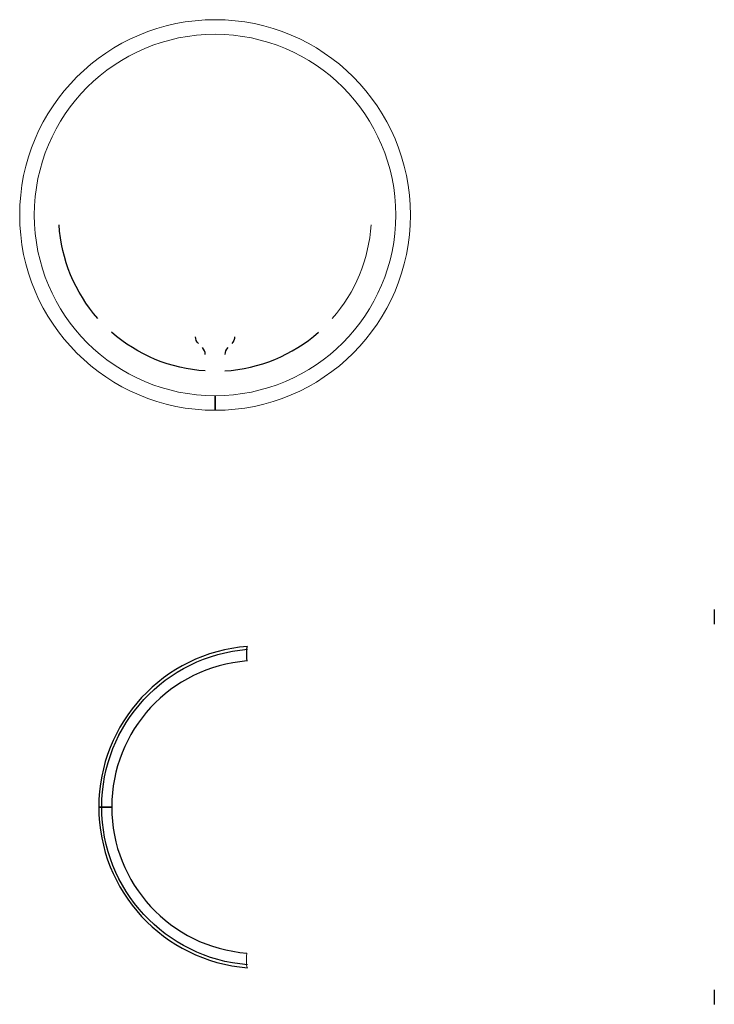
# Model space of a CAD drawing. Units: millimetres. Extents: x -659 to 600, y -658 to 543.
# Drawn here: x -135 to -63, y -269 to -168 of the extents above; entities that cross this region are included whole.
import ezdxf

# ---------------------------------------------------------------- set-up
doc = ezdxf.new("R2010")
doc.units = ezdxf.units.MM
for name, color, linetype, true_color in [('Front$4', 7, 'Continuous', 0xffffff), ('Isometric$1', 7, 'Continuous', 0xffffff), ('ORTHO$5', 7, 'Continuous', 0xffffff), ('ORTHO$6', 7, 'Continuous', 0xffffff)]:
    doc.layers.add(name, color=color, linetype=linetype, true_color=true_color)

msp = doc.modelspace()

# ---------------------------------------------------------------- linework, layer by layer
at = {"layer": 'Front$4', "color": 2, "linetype": 'Continuous', "lineweight": 13}
for centre, radius in [((-114.54, -188.48, -267.1), 20), ((-114.54, -188.48, -244.6), 18.5)]:
    msp.add_circle(centre, radius, dxfattribs=at)
at = {"layer": 'Front$4', "color": 2, "linetype": 'Continuous', "lineweight": 13, "extrusion": (0, 0, -1)}
for centre, radius in [((114.54, -188.48, 246.1), 20), ((114.54, -188.48, 268.6), 18.5)]:
    msp.add_circle(centre, radius, dxfattribs=at)
at = {"layer": 'Front$4', "color": 3, "linetype": 'Continuous', "lineweight": 25, "extrusion": (1, 0, 0)}
for centre, start, end in [((-206.98, -267.1, -114.54), 180, 270), ((-206.98, -246.1, -114.54), 90, 180)]:
    msp.add_arc(centre, 1.5, start, end, dxfattribs=at)
at = {"layer": 'Front$4', "color": 3, "linetype": 'Continuous', "lineweight": 25}
msp.add_arc((-109.94, -249.1, -5.12), 16.5, 94.4873, 265.5127, dxfattribs=at)
at = {"layer": 'Front$4', "color": 3, "linetype": 'Continuous', "lineweight": 13, "extrusion": (0.989549, 0.077659, 0.121501)}
msp.add_arc((-224.74, 92.33, -118.75), 1.5, 360, 89.4537, dxfattribs=at)
at = {"layer": 'Front$4', "color": 3, "linetype": 'Continuous', "lineweight": 25, "extrusion": (0, 0, -1)}
msp.add_arc((109.94, -249.1, 5.42), 16.2, 274.4873, 85.5127, dxfattribs=at)
at = {"layer": 'Front$4', "color": 3, "linetype": 'Continuous', "lineweight": 13, "extrusion": (-0.989549, 0.077659, -0.121501)}
msp.add_arc((271.94, 87.59, 80.06), 1.5, 360, 89.4537, dxfattribs=at)
at = {"layer": 'Front$4', "color": 3, "linetype": 'Continuous', "lineweight": 25, "extrusion": (1, 1.71755e-16, 1.2326e-32)}
msp.add_ellipse((-63.44, -230.4, 83.07), major_axis=(0, 0.82, 1.28), ratio=0.989549, start_param=5.285883, end_param=6.847145, dxfattribs=at)
at = {"layer": 'Front$4', "color": 3, "linetype": 'Continuous', "lineweight": 13, "extrusion": (0.110933, 9.75531e-18, -0.993828)}
msp.add_ellipse((-109.94, -249.1, 77.36), major_axis=(-16.5, 0, -1.84), ratio=0.993828, start_param=4.790707, end_param=7.775663, dxfattribs=at)
at = {"layer": 'Front$4', "color": 3, "linetype": 'Continuous', "lineweight": 13, "extrusion": (-0.121869, -1.0717e-17, 0.992546)}
msp.add_ellipse((-110.12, -249.1, 78.85), major_axis=(-15, 0, -1.84), ratio=0.992546, start_param=4.790707, end_param=7.775663, dxfattribs=at)
at = {"layer": 'Front$4', "color": 3, "linetype": 'Continuous', "lineweight": 25, "extrusion": (1, 1.71755e-16, -4.93038e-32)}
msp.add_ellipse((-63.44, -267.8, 83.07), major_axis=(0, 0.82, -1.28), ratio=0.989549, start_param=2.577633, end_param=4.138895, dxfattribs=at)
at = {"layer": 'Isometric$1', "color": 2, "linetype": 'Continuous', "lineweight": 13}
msp.add_circle((-114.54, -188.48, -267.1), 20, dxfattribs=at)
at = {"layer": 'Isometric$1', "color": 2, "linetype": 'Continuous', "lineweight": 13, "extrusion": (0, 0, -1)}
msp.add_circle((114.54, -188.48, 268.6), 18.5, dxfattribs=at)
at = {"layer": 'Isometric$1', "color": 3, "linetype": 'Continuous', "lineweight": 25, "extrusion": (0, 0, -1)}
for centre, radius, start, end in [((114.54, -188.48, 268.6), 16, 318.5833, 356.4167), ((114.54, -188.48, 268.6), 16, 273.5833, 311.4167), ((115.54, -200.94, 268.6), 1, 315, 0), ((113.54, -200.94, 268.6), 1, 180, 225)]:
    msp.add_arc(centre, radius, start, end, dxfattribs=at)
at = {"layer": 'Isometric$1', "color": 2, "linetype": 'Continuous', "lineweight": 13, "extrusion": (0, 0, -1)}
for centre, radius, start, end in [((114.54, -188.48, 268.6), 16, 183.5833, 221.4167), ((109.94, -249.1, 5.42), 16.2, 274.4873, 85.5127)]:
    msp.add_arc(centre, radius, start, end, dxfattribs=at)
at = {"layer": 'Isometric$1', "color": 3, "linetype": 'Continuous', "lineweight": 25}
for centre, radius, start, end in [((-114.54, -188.48, -268.6), 16, 273.5833, 311.4167), ((-116.54, -202.77, -268.6), 1, 360, 45), ((-112.54, -202.77, -268.6), 1, 135, 180), ((-109.94, -249.1, -5.12), 16.5, 94.4873, 265.5127)]:
    msp.add_arc(centre, radius, start, end, dxfattribs=at)
at = {"layer": 'Isometric$1', "color": 3, "linetype": 'Continuous', "lineweight": 25, "extrusion": (0.989549, 0.077659, 0.121501)}
msp.add_arc((-224.74, 92.33, -118.75), 1.5, 360, 89.4537, dxfattribs=at)
at = {"layer": 'Isometric$1', "color": 3, "linetype": 'Continuous', "lineweight": 25, "extrusion": (1, 1.71755e-16, 1.2326e-32)}
msp.add_ellipse((-63.44, -230.4, 83.07), major_axis=(0, 0.82, 1.28), ratio=0.989549, start_param=5.285883, end_param=6.847145, dxfattribs=at)
at = {"layer": 'Isometric$1', "color": 2, "linetype": 'Continuous', "lineweight": 13, "extrusion": (0.110933, 9.75531e-18, -0.993828)}
msp.add_ellipse((-109.94, -249.1, 77.36), major_axis=(-16.5, 0, -1.84), ratio=0.993828, start_param=4.790707, end_param=7.775663, dxfattribs=at)
at = {"layer": 'ORTHO$5', "color": 2, "linetype": 'Continuous', "lineweight": 13}
msp.add_arc((-109.94, -249.1, -5.12), 16.5, 94.4873, 265.5127, dxfattribs=at)
at = {"layer": 'ORTHO$5', "color": 3, "linetype": 'Continuous', "lineweight": 25, "extrusion": (0, 0, -1)}
msp.add_arc((109.94, -249.1, 5.42), 16.2, 274.4873, 85.5127, dxfattribs=at)
at = {"layer": 'ORTHO$5', "color": 3, "linetype": 'Continuous', "lineweight": 25, "extrusion": (0, 1, 0)}
msp.add_arc((124.94, 75.52, -249.1), 1.5, 0.2885, 83, dxfattribs=at)
at = {"layer": 'ORTHO$5', "color": 3, "linetype": 'Continuous', "lineweight": 13, "extrusion": (-0.989549, 0.077659, -0.121501)}
msp.add_arc((271.94, 87.59, 80.06), 1.5, 360, 89.4537, dxfattribs=at)
at = {"layer": 'ORTHO$5', "color": 3, "linetype": 'Continuous', "lineweight": 13, "extrusion": (0.110933, 9.75531e-18, -0.993828)}
msp.add_ellipse((-109.94, -249.1, 77.36), major_axis=(-16.5, 0, -1.84), ratio=0.993828, start_param=4.790707, end_param=7.775663, dxfattribs=at)
at = {"layer": 'ORTHO$5', "color": 2, "linetype": 'Continuous', "lineweight": 13, "extrusion": (-0.121869, -1.0717e-17, 0.992546)}
msp.add_ellipse((-110.12, -249.1, 78.85), major_axis=(-15, 0, -1.84), ratio=0.992546, start_param=4.790707, end_param=7.775663, dxfattribs=at)
at = {"layer": 'ORTHO$6', "color": 2, "linetype": 'Continuous', "lineweight": 13}
msp.add_circle((-114.54, -188.48, -267.1), 20, dxfattribs=at)
at = {"layer": 'ORTHO$6', "color": 2, "linetype": 'Continuous', "lineweight": 13, "extrusion": (0, 0, -1)}
msp.add_circle((114.54, -188.48, 268.6), 18.5, dxfattribs=at)
at = {"layer": 'ORTHO$6', "color": 3, "linetype": 'Continuous', "lineweight": 25, "extrusion": (0, 0, -1)}
for centre, radius, start, end in [((114.54, -188.48, 268.6), 16, 318.5833, 356.4167), ((114.54, -188.48, 268.6), 16, 273.5833, 311.4167), ((115.54, -200.94, 268.6), 1, 315, 0), ((113.54, -200.94, 268.6), 1, 180, 225)]:
    msp.add_arc(centre, radius, start, end, dxfattribs=at)
at = {"layer": 'ORTHO$6', "color": 2, "linetype": 'Continuous', "lineweight": 13, "extrusion": (0, 0, -1)}
for centre, radius, start, end in [((114.54, -188.48, 268.6), 16, 183.5833, 221.4167), ((109.94, -249.1, 5.42), 16.2, 274.4873, 85.5127)]:
    msp.add_arc(centre, radius, start, end, dxfattribs=at)
at = {"layer": 'ORTHO$6', "color": 3, "linetype": 'Continuous', "lineweight": 25}
for centre, radius, start, end in [((-114.54, -188.48, -268.6), 16, 273.5833, 311.4167), ((-116.54, -202.77, -268.6), 1, 360, 45), ((-112.54, -202.77, -268.6), 1, 135, 180), ((-109.94, -249.1, -5.12), 16.5, 94.4873, 265.5127)]:
    msp.add_arc(centre, radius, start, end, dxfattribs=at)
at = {"layer": 'ORTHO$6', "color": 3, "linetype": 'Continuous', "lineweight": 13, "extrusion": (0.989549, 0.077659, 0.121501)}
msp.add_arc((-224.74, 92.33, -118.75), 1.5, 360, 89.4537, dxfattribs=at)
at = {"layer": 'ORTHO$6', "color": 3, "linetype": 'Continuous', "lineweight": 25, "extrusion": (0, -1, 0)}
msp.add_arc((-124.94, 75.52, 249.1), 1.5, 97, 179.7873, dxfattribs=at)
at = {"layer": 'ORTHO$6', "color": 2, "linetype": 'Continuous', "lineweight": 13, "extrusion": (0.110933, 9.75531e-18, -0.993828)}
msp.add_ellipse((-109.94, -249.1, 77.36), major_axis=(-16.5, 0, -1.84), ratio=0.993828, start_param=4.790707, end_param=7.775663, dxfattribs=at)
at = {"layer": 'ORTHO$6', "color": 3, "linetype": 'Continuous', "lineweight": 25, "extrusion": (-0.121869, -1.0717e-17, 0.992546)}
msp.add_ellipse((-110.12, -249.1, 78.85), major_axis=(-15, 0, -1.84), ratio=0.992546, start_param=4.790707, end_param=7.775663, dxfattribs=at)

doc.saveas('drawing.dxf')
